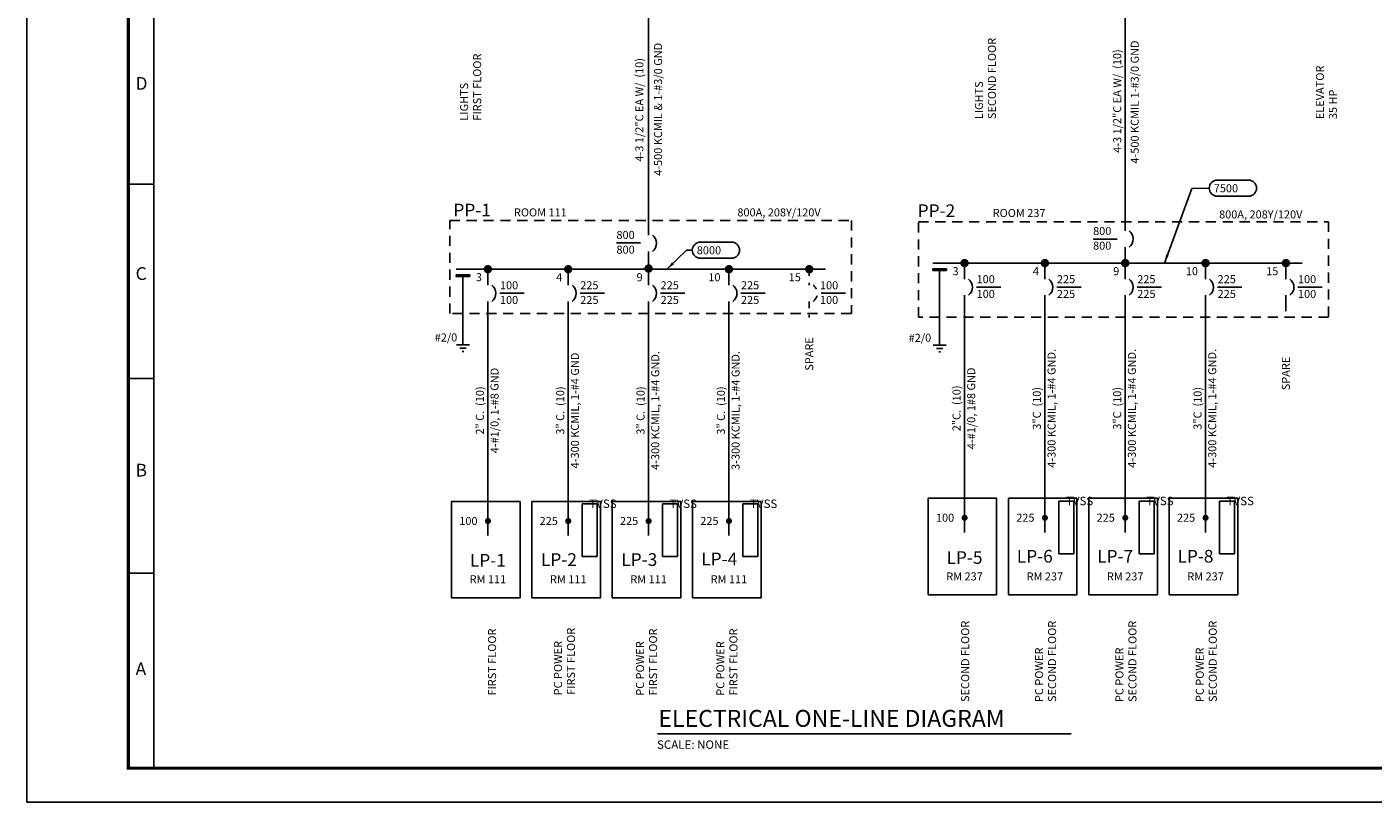
# Model space of a CAD drawing. Units: feet. Extents: x 0 to 36, y 0 to 24.
# Drawn here: x 0 to 19.9, y 0 to 11.5 of the extents above; entities that cross this region are included whole.
import ezdxf
from ezdxf.enums import TextEntityAlignment as Align

# ---------------------------------------------------------------- set-up
doc = ezdxf.new("R2010")
doc.units = ezdxf.units.FT
doc.header["$LTSCALE"] = 0.6
doc.header["$MEASUREMENT"] = 0
doc.linetypes.add('CENTER', pattern=[2, 1.25, -0.25, 0.25, -0.25])
doc.linetypes.add('DASHED2', pattern=[0.375, 0.25, -0.125])
doc.layers.get('0').update_dxf_attribs({"linetype": 'CONTINUOUS'})
doc.layers.get('Defpoints').update_dxf_attribs({"color": 9, "linetype": 'CONTINUOUS'})
for name, color, linetype in [('BORDER', 1, 'CONTINUOUS'), ('E-ANNO-TEXT', 7, 'CONTINUOUS'), ('E-LEADER', 9, 'CONTINUOUS'), ('E-PANEL', 3, 'DASHED2'), ('E-POWR', 3, 'CONTINUOUS'), ('G-ANNO-TBLK', 3, 'CONTINUOUS'), ('G-ANNO-TEXT', 7, 'CONTINUOUS'), ('G-TTLBTEXT', 3, 'CONTINUOUS'), ('TEXT', 7, 'CONTINUOUS'), ('TEXT1', 7, 'CENTER'), ('TITLE', 3, 'CONTINUOUS')]:
    doc.layers.add(name, color=color, linetype=linetype)
doc.styles.add('ROMAND', font='ROMAND.shx', dxfattribs={"height": 0.25})
doc.styles.add('romand-3-16', font='romand.shx', dxfattribs={"height": 0.1875})
doc.styles.add('ROMANS', font='ROMANS')
doc.styles.add('style1', font='romans.shx')
doc.dimstyles.new('MODEL', dxfattribs={"dimtxt": 0.125, "dimasz": 0.125, "dimexe": 0.18, "dimexo": 0.0625, "dimgap": 0.0625, "dimtad": 1, "dimdec": 4, "dimzin": 0, "dimdsep": 46, "dimtxsty": 'ROMANS', "dimcen": 0.0625, "dimclrd": 9, "dimclre": 9, "dimclrt": 7, "dimadec": 0, "dimazin": 0, "dimtfac": 1, "dimtdec": 4, "dimtofl": 0, "dimtmove": 0, "dimatfit": 3, "dimfxl": 0, "dimtolj": 1, "dimtzin": 0, "dimarcsym": 0})

# ---------------------------------------------------------------- blocks, each defined once
blk = doc.blocks.new('CIRCUITB')
for p, q in [((0, 48), (0, 72)), ((0, 0), (0, 24))]:
    blk.add_line(p, q)
blk.add_arc((3, 36), 15, 126.8699, 233.1301)
blk = doc.blocks.new('TITLEBLOCK')
blk.add_line((0, 0), (1.5, 0))
at = {"layer": 'Defpoints'}
blk.add_lwpolyline([(0, 0), (36, 0), (36, 24), (0, 24)], close=True, dxfattribs=at)
at = {"layer": 'G-ANNO-TBLK', "const_width": 0.0469}
blk.add_lwpolyline([(35.5, 23.5), (1.5, 23.5), (1.5, 0.5), (35.5, 0.5)], close=True, dxfattribs=at)
at = {"layer": 'G-ANNO-TEXT'}
for p, q in [((1.875, 23.131), (1.875, 0.5)), ((1.5, 9.134), (1.875, 9.134)), ((1.875, 6.259), (1.5, 6.259)), ((1.5, 3.384), (1.875, 3.384))]:
    blk.add_line(p, q, dxfattribs=at)
at = {"layer": 'G-ANNO-TEXT', "style": 'romand-3-16'}
for s, p in [('D', (1.607, 10.529)), ('C', (1.607, 7.718)), ('B', (1.607, 4.812)), ('A', (1.607, 1.876))]:
    blk.add_text(s, height=0.188, dxfattribs=at).set_placement(p)
at = {"layer": 'G-ANNO-TEXT', "style": 'ROMANS', "flags": 4}
for tag, p in [('BLDG#', (28.501, 3.061)), ('TA#', (33.195, 3.061))]:
    blk.add_attdef(tag, p, '', height=0.125, dxfattribs=at)
blk.add_attdef('SHT_TOT', text='', height=0.187, dxfattribs=at).set_placement((35.038, 1.606), align=Align.MIDDLE)
at = {"layer": 'G-ANNO-TEXT', "style": 'ROMANS'}
blk.add_attdef('CLASSIFICATION', (29.167, 1.224), '', height=0.0919, dxfattribs=at)
at = {"layer": 'G-TTLBTEXT', "style": 'ROMAND', "flags": 4}
for tag, height, p in [('PROJECT_TITLE', 0.187, (30.715, 4.656)), ('PROJ_TITLE_CONT', 0.187, (30.715, 4.344)), ('XXXXXXXX', 0.25, (29.812, 0.735)), ('CXXXXXXXXXXXXXXX', 0.25, (32.833, 0.736))]:
    blk.add_attdef(tag, text='', height=height, dxfattribs=at).set_placement(p, align=Align.MIDDLE)

msp = doc.modelspace()

# ---------------------------------------------------------------- hatches: boundary and pattern name
at = {"layer": 'E-POWR'}
for points in [[(6.346, 7.794), (6.55, 7.794), (6.55, 7.767), (6.346, 7.767)], [(13.394, 7.883), (13.599, 7.883), (13.599, 7.856), (13.394, 7.856)]]:
    msp.add_hatch(color=256, dxfattribs=at).paths.add_polyline_path(points)

# ---------------------------------------------------------------- linework, layer by layer
for p, q in [((17.601, 9.194), (18.063, 9.194)), ((17.483, 9.075), (17.483, 9.075)), ((17.485, 9.053), (17.485, 9.053)), ((18.063, 8.956), (17.601, 8.956)), ((8.717, 8.265), (9.073, 8.265)), ((9.958, 8.277), (10.419, 8.277)), ((15.765, 8.323), (16.121, 8.323)), ((9.841, 8.136), (9.841, 8.136)), ((9.841, 8.136), (9.841, 8.136)), ((10.419, 8.039), (9.958, 8.039)), ((6.346, 7.767), (6.346, 7.794)), ((6.346, 7.767), (6.346, 7.767)), ((6.55, 7.794), (6.55, 7.767)), ((14.042, 7.61), (14.399, 7.61)), ((15.23, 7.61), (15.587, 7.61)), ((16.418, 7.61), (16.775, 7.61)), ((17.606, 7.61), (17.963, 7.61)), ((18.794, 7.61), (19.151, 7.61)), ((6.994, 7.521), (7.351, 7.521)), ((8.182, 7.521), (8.539, 7.521)), ((9.37, 7.521), (9.727, 7.521)), ((10.558, 7.521), (10.915, 7.521)), ((11.746, 7.521), (12.103, 7.521))]:
    msp.add_line(p, q)
for centre, start, end in [((17.601, 9.075), 90, 270), ((18.063, 9.075), 270, 90), ((9.958, 8.158), 90, 270), ((10.419, 8.158), 270, 90)]:
    msp.add_arc(centre, 0.119, start, end)
at = {"layer": 'BORDER', "color": 15}
msp.add_line((0, 0), (1.027, 0), dxfattribs=at)
at = {"layer": 'E-PANEL'}
for points in [[(6.251, 8.597), (12.192, 8.597), (12.192, 7.22), (6.251, 7.22)], [(13.182, 8.577), (19.247, 8.577), (19.247, 7.168), (13.182, 7.168)]]:
    msp.add_lwpolyline(points, close=True, dxfattribs=at)
at = {"layer": 'E-PANEL', "linetype": 'Continuous', "const_width": 0.0625}
for points in [[(13.833, 7.967, 1), (13.895, 7.967, 1)], [(15.021, 7.967, 1), (15.083, 7.967, 1)], [(16.209, 7.967, 1), (16.271, 7.967, 1)], [(17.397, 7.967, 1), (17.459, 7.967, 1)], [(18.585, 7.967, 1), (18.647, 7.967, 1)], [(6.785, 7.877, 1), (6.847, 7.877, 1)], [(7.973, 7.877, 1), (8.035, 7.877, 1)], [(9.161, 7.887, 1), (9.223, 7.887, 1)], [(10.349, 7.877, 1), (10.411, 7.877, 1)], [(11.537, 7.877, 1), (11.599, 7.877, 1)]]:
    msp.add_lwpolyline(points, format="xyb", close=True, dxfattribs=at)
at = {"layer": 'E-POWR'}
for p, q in [((9.192, 12.132), (9.192, 8.621)), ((16.24, 12.088), (16.24, 8.679)), ((13.394, 7.967), (18.854, 7.967)), ((6.346, 7.877), (11.806, 7.877)), ((6.346, 7.794), (6.55, 7.794)), ((6.55, 7.767), (6.346, 7.767)), ((6.448, 7.794), (6.448, 7.229)), ((9.192, 7.948), (9.192, 7.877)), ((13.394, 7.856), (13.394, 7.883)), ((13.394, 7.883), (13.599, 7.883)), ((13.394, 7.856), (13.394, 7.856)), ((13.599, 7.856), (13.394, 7.856)), ((13.496, 7.883), (13.496, 6.977)), ((13.599, 7.883), (13.599, 7.856)), ((6.448, 7.229), (6.448, 6.757)), ((13.864, 7.254), (13.864, 4.483)), ((15.052, 7.254), (15.052, 4.483)), ((16.24, 7.254), (16.24, 4.483)), ((17.428, 7.254), (17.428, 4.483)), ((6.816, 7.165), (6.816, 4.443)), ((8.004, 7.165), (8.004, 4.443)), ((9.192, 7.165), (9.192, 4.443)), ((10.38, 7.165), (10.38, 4.443)), ((13.496, 6.977), (13.496, 6.752)), ((6.354, 6.757), (6.543, 6.757)), ((6.401, 6.709), (6.496, 6.709)), ((6.438, 6.662), (6.438, 6.662)), ((6.438, 6.662), (6.438, 6.662)), ((6.438, 6.662), (6.459, 6.662)), ((13.401, 6.752), (13.591, 6.752)), ((13.449, 6.704), (13.544, 6.704)), ((13.486, 6.657), (13.486, 6.657)), ((13.486, 6.657), (13.486, 6.657)), ((13.486, 6.657), (13.507, 6.657)), ((7.291, 4.443), (6.278, 4.443)), ((6.278, 4.443), (6.278, 3.017)), ((6.816, 4.436), (6.816, 3.939)), ((7.291, 3.017), (7.291, 4.443)), ((8.479, 4.443), (7.466, 4.443)), ((7.466, 4.443), (7.466, 3.017)), ((8.004, 4.436), (8.004, 3.939)), ((8.479, 3.017), (8.479, 4.443)), ((9.667, 4.443), (8.654, 4.443)), ((8.654, 4.443), (8.654, 3.017)), ((9.192, 4.436), (9.192, 3.939)), ((9.667, 3.017), (9.667, 4.443)), ((10.855, 4.443), (9.842, 4.443)), ((9.842, 4.443), (9.842, 3.017)), ((10.38, 4.436), (10.38, 3.939)), ((10.855, 3.017), (10.855, 4.443)), ((14.339, 4.49), (13.326, 4.49)), ((13.326, 4.49), (13.326, 3.064)), ((13.864, 4.483), (13.864, 3.986)), ((14.339, 3.064), (14.339, 4.49)), ((15.527, 4.49), (14.514, 4.49)), ((14.514, 4.49), (14.514, 3.064)), ((15.052, 4.483), (15.052, 3.986)), ((15.527, 3.064), (15.527, 4.49)), ((16.715, 4.49), (15.702, 4.49)), ((15.702, 4.49), (15.702, 3.064)), ((16.24, 4.483), (16.24, 3.986)), ((16.715, 3.064), (16.715, 4.49)), ((17.903, 4.49), (16.89, 4.49)), ((16.89, 4.49), (16.89, 3.064)), ((17.428, 4.483), (17.428, 3.986)), ((17.903, 3.064), (17.903, 4.49)), ((6.278, 3.017), (7.291, 3.017)), ((7.466, 3.017), (8.479, 3.017)), ((8.654, 3.017), (9.667, 3.017)), ((9.842, 3.017), (10.855, 3.017)), ((13.326, 3.064), (14.339, 3.064)), ((14.514, 3.064), (15.527, 3.064)), ((15.702, 3.064), (16.715, 3.064)), ((16.89, 3.064), (17.903, 3.064))]:
    msp.add_line(p, q, dxfattribs=at)
for points in [[(8.211, 4.408), (8.43, 4.408), (8.43, 3.63), (8.211, 3.63)], [(9.399, 4.408), (9.618, 4.408), (9.618, 3.63), (9.399, 3.63)], [(10.587, 4.408), (10.806, 4.408), (10.806, 3.63), (10.587, 3.63)], [(15.259, 4.449), (15.478, 4.449), (15.478, 3.671), (15.259, 3.671)], [(16.447, 4.449), (16.666, 4.449), (16.666, 3.671), (16.447, 3.671)], [(17.635, 4.449), (17.854, 4.449), (17.854, 3.671), (17.635, 3.671)]]:
    msp.add_lwpolyline(points, close=True, dxfattribs=at)
at = {"layer": 'E-POWR', "const_width": 0.0446}
for points in [[(6.794, 4.154, 1), (6.839, 4.154, 1)], [(7.982, 4.154, 1), (8.027, 4.154, 1)], [(9.17, 4.154, 1), (9.215, 4.154, 1)], [(10.358, 4.154, 1), (10.403, 4.154, 1)], [(13.843, 4.202, 1), (13.887, 4.202, 1)], [(15.031, 4.202, 1), (15.075, 4.202, 1)], [(16.219, 4.202, 1), (16.263, 4.202, 1)], [(17.407, 4.202, 1), (17.451, 4.202, 1)]]:
    msp.add_lwpolyline(points, format="xyb", close=True, dxfattribs=at)
at = {"layer": 'TITLE'}
msp.add_line((9.323, 1.011), (15.443, 1.011), dxfattribs=at)

# ---------------------------------------------------------------- block references
at = {"layer": 'E-PANEL', "xscale": 0.00990000000000002, "yscale": 0.00990000000000002, "zscale": 0.0099, "rotation": 180}
msp.add_blockref('CIRCUITB', (11.568, 7.877), dxfattribs=at)
at = {"layer": 'E-POWR', "xscale": -0.00990000000000002, "yscale": 0.00990000000000002, "zscale": 0.0099}
for p in [(9.192, 7.903), (16.24, 7.967)]:
    msp.add_blockref('CIRCUITB', p, dxfattribs=at)
at = {"layer": 'E-POWR', "xscale": 0.00990000000000002, "yscale": 0.00990000000000002, "zscale": 0.0099, "rotation": 180}
for p in [(13.864, 7.967), (15.052, 7.967), (16.24, 7.967), (17.428, 7.967), (18.616, 7.967), (6.816, 7.877), (8.004, 7.877), (9.192, 7.877), (10.38, 7.877)]:
    msp.add_blockref('CIRCUITB', p, dxfattribs=at)
at = {"layer": 'G-ANNO-TEXT'}
msp.add_blockref('TITLEBLOCK', (0, 0), dxfattribs=at)

# ---------------------------------------------------------------- texts
at = {"style": 'ROMANS'}
for s, p in [('4-500 KCMIL & 1-#3/0 GND', (9.392, 10.24)), ('4-500 KCMIL 1-#3/0 GND', (16.44, 10.348)), ('4-3 1/2"C EA W/  (10)', (9.115, 10.233)), ('4-3 1/2"C EA W/  (10)', (16.181, 10.362)), ('4-300 KCMIL, 1-#4 GND', (8.162, 5.788)), ('4-300 KCMIL, 1-#4 GND.', (9.35, 5.788)), ('3-300 KCMIL, 1-#4 GND.', (10.538, 5.788)), ('4-300 KCMIL, 1-#4 GND.', (15.21, 5.82)), ('4-300 KCMIL, 1-#4 GND.', (16.398, 5.82)), ('4-300 KCMIL, 1-#4 GND.', (17.586, 5.82)), ('4-#1/0, 1-#8 GND', (6.974, 5.788)), ('4-#1/0, 1#8 GND', (14.022, 5.82)), ('2" C.  (10)', (6.757, 5.788)), ('3" C.  (10)', (7.945, 5.788)), ('3" C.  (10)', (9.133, 5.788)), ('3" C.  (10)', (10.321, 5.788)), ('2"C.  (10)', (13.805, 5.82)), ('3"C  (10)', (14.993, 5.82)), ('3"C  (10)', (16.181, 5.82)), ('3"C  (10)', (17.369, 5.82))]:
    msp.add_text(s, height=0.1188, rotation=90, dxfattribs=at).set_placement(p, align=Align.CENTER)
for s, p in [('SECOND FLOOR', (14.329, 10.095)), ('FIRST FLOOR', (6.717, 10.073)), ('%%UELEVATOR', (19.179, 10.095)), ('LIGHTS', (6.524, 10.073)), ('LIGHTS', (14.137, 10.095)), ('35 HP', (19.371, 10.095)), ('SPARE', (11.627, 6.376)), ('SPARE', (18.675, 6.087)), ('SECOND FLOOR', (13.933, 1.479)), ('SECOND FLOOR', (15.218, 1.479)), ('SECOND FLOOR', (16.406, 1.479)), ('SECOND FLOOR', (17.594, 1.479)), ('FIRST FLOOR', (6.937, 1.574)), ('FIRST FLOOR', (8.104, 1.586)), ('FIRST FLOOR', (9.318, 1.575)), ('FIRST FLOOR', (10.506, 1.575)), ('PC POWER', (7.912, 1.577)), ('PC POWER', (9.125, 1.571)), ('PC POWER', (10.313, 1.571)), ('PC POWER', (15.026, 1.478)), ('PC POWER', (16.214, 1.478)), ('PC POWER', (17.402, 1.478))]:
    msp.add_text(s, height=0.1188, rotation=90, dxfattribs=at).set_placement(p)
for s, height, style, p in [('PP-1', 0.1875, 'ROMAND', (6.306, 8.657)), ('ROOM 111', 0.1188, 'ROMANS', (7.201, 8.657)), ('800A, 208Y/120V', 0.1188, 'ROMANS', (10.505, 8.657)), ('PP-2', 0.1875, 'ROMAND', (13.171, 8.648)), ('ROOM 237', 0.1188, 'ROMANS', (14.28, 8.648)), ('800A, 208Y/120V', 0.1188, 'ROMANS', (17.628, 8.627)), ('800', 0.1188, 'ROMANS', (8.717, 8.324)), ('800', 0.1188, 'ROMANS', (15.765, 8.382)), ('800', 0.1188, 'ROMANS', (8.717, 8.106)), ('800', 0.1188, 'ROMANS', (15.765, 8.165)), ('3', 0.119, 'ROMANS', (6.638, 7.699)), ('4', 0.119, 'ROMANS', (7.826, 7.699)), ('9', 0.119, 'ROMANS', (9.014, 7.699)), ('10', 0.1188, 'ROMANS', (10.076, 7.699)), ('15', 0.1188, 'ROMANS', (11.264, 7.699)), ('3', 0.119, 'ROMANS', (13.686, 7.788)), ('100', 0.1188, 'ROMANS', (14.042, 7.67)), ('4', 0.119, 'ROMANS', (14.874, 7.788)), ('225', 0.1188, 'ROMANS', (15.23, 7.67)), ('9', 0.119, 'ROMANS', (16.062, 7.788)), ('225', 0.1188, 'ROMANS', (16.418, 7.67)), ('10', 0.1188, 'ROMANS', (17.136, 7.788)), ('225', 0.1188, 'ROMANS', (17.606, 7.67)), ('15', 0.1188, 'ROMANS', (18.324, 7.788)), ('100', 0.1188, 'ROMANS', (18.794, 7.67)), ('100', 0.1188, 'ROMANS', (6.994, 7.58)), ('225', 0.1188, 'ROMANS', (8.182, 7.58)), ('225', 0.1188, 'ROMANS', (9.37, 7.58)), ('225', 0.1188, 'ROMANS', (10.558, 7.58)), ('100', 0.1188, 'ROMANS', (11.726, 7.58)), ('100', 0.1188, 'ROMANS', (14.042, 7.452)), ('225', 0.1188, 'ROMANS', (15.23, 7.452)), ('225', 0.1188, 'ROMANS', (16.418, 7.452)), ('225', 0.1188, 'ROMANS', (17.606, 7.452)), ('100', 0.1188, 'ROMANS', (18.794, 7.452)), ('100', 0.1188, 'ROMANS', (6.994, 7.363)), ('225', 0.1188, 'ROMANS', (8.182, 7.363)), ('225', 0.1188, 'ROMANS', (9.37, 7.363)), ('225', 0.1188, 'ROMANS', (10.558, 7.363)), ('100', 0.1188, 'ROMANS', (11.726, 7.363)), ('100', 0.1188, 'ROMANS', (6.393, 4.096)), ('225', 0.1188, 'ROMANS', (7.581, 4.096)), ('225', 0.1188, 'ROMANS', (8.769, 4.096)), ('225', 0.1188, 'ROMANS', (9.957, 4.096)), ('100', 0.1188, 'ROMANS', (13.441, 4.144)), ('225', 0.1188, 'ROMANS', (14.629, 4.144)), ('225', 0.1188, 'ROMANS', (15.817, 4.144)), ('225', 0.1188, 'ROMANS', (17.005, 4.144))]:
    msp.add_text(s, height=height, dxfattribs=dict(style=style)).set_placement(p)
for p in [(6.363, 6.808), (13.371, 6.803)]:
    msp.add_text('#2/0', height=0.1188, dxfattribs=at).set_placement(p, align=Align.RIGHT)
for s, height, style, p in [('LP-1', 0.1875, 'ROMAND', (6.816, 3.48)), ('LP-2', 0.1875, 'ROMAND', (7.867, 3.491)), ('LP-3', 0.1875, 'ROMAND', (9.055, 3.491)), ('LP-4', 0.1875, 'ROMAND', (10.238, 3.5)), ('LP-5', 0.1875, 'ROMAND', (13.864, 3.521)), ('LP-6', 0.1875, 'ROMAND', (14.903, 3.54)), ('LP-7', 0.1875, 'ROMAND', (16.091, 3.54)), ('LP-8', 0.1875, 'ROMAND', (17.279, 3.54)), ('RM 237', 0.1188, 'ROMANS', (13.864, 3.276)), ('RM 237', 0.1188, 'ROMANS', (15.052, 3.276)), ('RM 237', 0.1188, 'ROMANS', (16.24, 3.276)), ('RM 237', 0.1188, 'ROMANS', (17.428, 3.276)), ('RM 111', 0.1188, 'ROMANS', (6.816, 3.235)), ('RM 111', 0.1188, 'ROMANS', (8.004, 3.235)), ('RM 111', 0.1188, 'ROMANS', (9.192, 3.235)), ('RM 111', 0.1188, 'ROMANS', (10.38, 3.235))]:
    msp.add_text(s, height=height, dxfattribs=dict(style=style)).set_placement(p, align=Align.CENTER)
at = {"layer": 'E-ANNO-TEXT', "style": 'ROMAND'}
msp.add_text('ELECTRICAL ONE-LINE DIAGRAM', height=0.25, dxfattribs=at).set_placement((9.338, 1.112))
at = {"layer": 'TEXT', "style": 'style1'}
for p in [(8.316, 4.347), (9.504, 4.347), (10.692, 4.347), (15.364, 4.388), (16.552, 4.388), (17.74, 4.388)]:
    msp.add_text('TVSS', height=0.125, dxfattribs=at).set_placement(p)
at = {"layer": 'TEXT1', "style": 'ROMANS'}
for s, p in [('7500', (17.549, 9.014)), ('8000', (9.905, 8.097))]:
    msp.add_text(s, height=0.1188, dxfattribs=at).set_placement(p)
at = {"layer": 'TITLE', "color": 7, "style": 'ROMANS'}
msp.add_text('SCALE: NONE', height=0.125, dxfattribs=at).set_placement((9.317, 0.787))

# ---------------------------------------------------------------- leaders
at = {"layer": 'E-LEADER'}
for points in [[(16.821, 7.967), (17.225, 9.069), (17.483, 9.075)], [(9.464, 7.877), (9.755, 8.16), (9.839, 8.158)]]:
    msp.add_leader(points, dimstyle='MODEL', override={"dimgap": 0.0625, "dimtad": 0}, dxfattribs=at)

doc.saveas('drawing.dxf')
